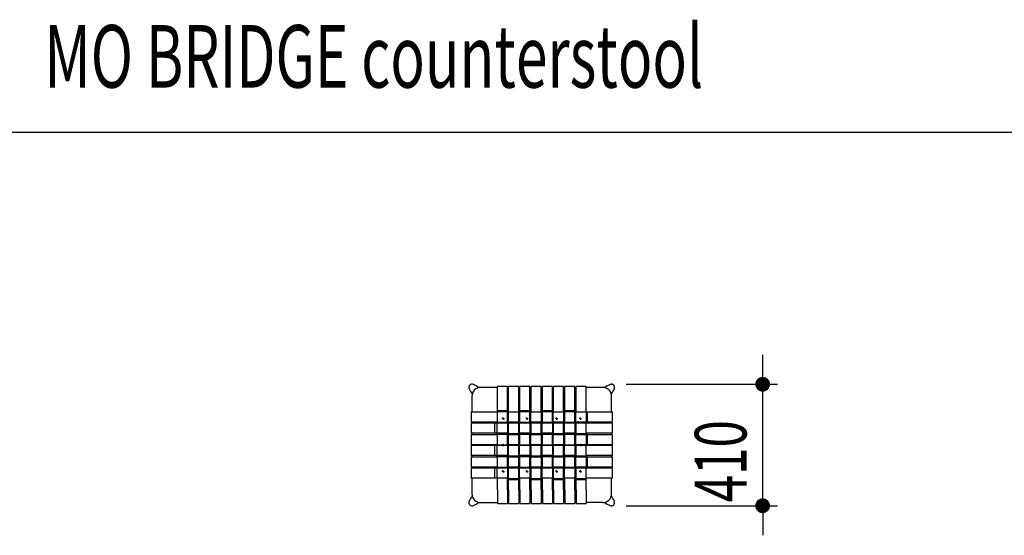
# Model space of a CAD drawing. Extents: x 5 to 427, y 5 to 274.
# Drawn here: x 294 to 360, y 146 to 181 of the extents above; entities that cross this region are included whole.
import ezdxf
from ezdxf.enums import TextEntityAlignment as Align

# ---------------------------------------------------------------- set-up
doc = ezdxf.new("R2010")
doc.units = 0
doc.header["$PDSIZE"] = -1
doc.layers.get('0').update_dxf_attribs({"linetype": 'CONTINUOUS'})
doc.styles.get("Standard").update_dxf_attribs({"font": 'txt', "bigfont": 'bigfont'})
doc.dimstyles.new('SLDDIMSTYLE0', dxfattribs={"dimtxt": 3.5, "dimasz": 1, "dimexe": 0, "dimexo": 0.0625, "dimgap": 0.875, "dimtad": 3, "dimlfac": 50, "dimrnd": 1e-09, "dimzin": 12, "dimblk1": 'DOT', "dimblk2": 'DOT', "dimsah": 1, "dimcen": 0.09, "dimazin": 3, "dimtfac": 1, "dimtmove": 0, "dimatfit": 3})

# ---------------------------------------------------------------- blocks, each defined once
blk = doc.blocks.new('_DOT')
at = {"color": 0, "linetype": 'BYBLOCK'}
blk.add_line((-0.5, 0), (-1, 0), dxfattribs=at)
at = {"color": 0, "linetype": 'BYBLOCK', "const_width": 0.5}
blk.add_lwpolyline([(-0.25, 0, 1), (0.25, 0, 1)], format="xyb", close=True, dxfattribs=at)
blk = doc.blocks.new('_D_16')
at = {"color": 7, "linetype": 'CONTINUOUS'}
for p, q in [((343.87, 155.885), (343.87, 157.885)), ((334.644, 155.885), (344.87, 155.885)), ((343.87, 147.668), (343.87, 155.885)), ((334.644, 147.668), (344.87, 147.668)), ((343.87, 147.668), (343.87, 145.668))]:
    blk.add_line(p, q, dxfattribs=at)
for p, rotation in [((343.87, 155.885), 270), ((343.87, 147.668), 90)]:
    blk.add_blockref('_DOT', p, dxfattribs=dict(at, rotation=rotation))
at = {"color": 7, "linetype": 'CONTINUOUS', "width": 0.7}
blk.add_text('410', height=3.5, rotation=90, dxfattribs=at).set_placement((343.87, 147.898), align=Align.BOTTOM_LEFT)
blk = doc.blocks.new('SW_CENTERMARKSYMBOL_0')
at = {"color": 0, "linetype": 'CONTINUOUS'}
for p, q in [((-0.05, 0), (-0.08, 0)), ((0, 0), (-0.05, 0)), ((0, 0.05), (0, 0.08)), ((0, 0), (0, 0.05)), ((0, 0), (0, -0.05)), ((0, 0), (0.05, 0)), ((0.05, 0), (0.08, 0)), ((0, -0.05), (0, -0.08))]:
    blk.add_line(p, q, dxfattribs=at)
blk = doc.blocks.new('SW_CENTERMARKSYMBOL_1')
at = {"color": 0, "linetype": 'CONTINUOUS'}
for p, q in [((-0.05, 0), (-0.08, 0)), ((0, 0), (-0.05, 0)), ((0, 0.05), (0, 0.08)), ((0, 0), (0, 0.05)), ((0, 0), (0, -0.05)), ((0, 0), (0.05, 0)), ((0.05, 0), (0.08, 0)), ((0, -0.05), (0, -0.08))]:
    blk.add_line(p, q, dxfattribs=at)
blk = doc.blocks.new('SW_CENTERMARKSYMBOL_2')
at = {"color": 0, "linetype": 'CONTINUOUS'}
for p, q in [((-0.05, 0), (-0.08, 0)), ((0, 0), (-0.05, 0)), ((0, 0.05), (0, 0.08)), ((0, 0), (0, 0.05)), ((0, 0), (0, -0.05)), ((0, 0), (0.05, 0)), ((0.05, 0), (0.08, 0)), ((0, -0.05), (0, -0.08))]:
    blk.add_line(p, q, dxfattribs=at)
blk = doc.blocks.new('SW_CENTERMARKSYMBOL_3')
at = {"color": 0, "linetype": 'CONTINUOUS'}
for p, q in [((-0.05, 0), (-0.08, 0)), ((0, 0), (-0.05, 0)), ((0, 0.05), (0, 0.08)), ((0, 0), (0, 0.05)), ((0, 0), (0, -0.05)), ((0, 0), (0.05, 0)), ((0.05, 0), (0.08, 0)), ((0, -0.05), (0, -0.08))]:
    blk.add_line(p, q, dxfattribs=at)
blk = doc.blocks.new('SW_CENTERMARKSYMBOL_4')
at = {"color": 0, "linetype": 'CONTINUOUS'}
for p, q in [((-0.05, 0), (-0.08, 0)), ((0, 0), (-0.05, 0)), ((0, 0.05), (0, 0.08)), ((0, 0), (0, 0.05)), ((0, 0), (0, -0.05)), ((0, 0), (0.05, 0)), ((0.05, 0), (0.08, 0)), ((0, -0.05), (0, -0.08))]:
    blk.add_line(p, q, dxfattribs=at)
blk = doc.blocks.new('SW_CENTERMARKSYMBOL_5')
at = {"color": 0, "linetype": 'CONTINUOUS'}
for p, q in [((-0.05, 0), (-0.08, 0)), ((0, 0), (-0.05, 0)), ((0, 0.05), (0, 0.08)), ((0, 0), (0, 0.05)), ((0, 0), (0, -0.05)), ((0, 0), (0.05, 0)), ((0.05, 0), (0.08, 0)), ((0, -0.05), (0, -0.08))]:
    blk.add_line(p, q, dxfattribs=at)
blk = doc.blocks.new('SW_CENTERMARKSYMBOL_6')
at = {"color": 0, "linetype": 'CONTINUOUS'}
for p, q in [((-0.05, 0), (-0.08, 0)), ((0, 0), (-0.05, 0)), ((0, 0.05), (0, 0.08)), ((0, 0), (0, 0.05)), ((0, 0), (0, -0.05)), ((0, 0), (0.05, 0)), ((0.05, 0), (0.08, 0)), ((0, -0.05), (0, -0.08))]:
    blk.add_line(p, q, dxfattribs=at)
blk = doc.blocks.new('SW_CENTERMARKSYMBOL_7')
at = {"color": 0, "linetype": 'CONTINUOUS'}
for p, q in [((-0.05, 0), (-0.08, 0)), ((0, 0), (-0.05, 0)), ((0, 0.05), (0, 0.08)), ((0, 0), (0, 0.05)), ((0, 0), (0, -0.05)), ((0, 0), (0.05, 0)), ((0.05, 0), (0.08, 0)), ((0, -0.05), (0, -0.08))]:
    blk.add_line(p, q, dxfattribs=at)
blk = doc.blocks.new('SW_CENTERMARKSYMBOL_8')
at = {"color": 0, "linetype": 'CONTINUOUS'}
for p, q in [((-0.05, 0), (-0.08, 0)), ((0, 0), (-0.05, 0)), ((0, 0.05), (0, 0.08)), ((0, 0), (0, 0.05)), ((0, 0), (0, -0.05)), ((0, 0), (0.05, 0)), ((0.05, 0), (0.08, 0)), ((0, -0.05), (0, -0.08))]:
    blk.add_line(p, q, dxfattribs=at)
blk = doc.blocks.new('SW_CENTERMARKSYMBOL_9')
at = {"color": 0, "linetype": 'CONTINUOUS'}
for p, q in [((-0.05, 0), (-0.08, 0)), ((0, 0), (-0.05, 0)), ((0, 0.05), (0, 0.08)), ((0, 0), (0, 0.05)), ((0, 0), (0, -0.05)), ((0, 0), (0.05, 0)), ((0.05, 0), (0.08, 0)), ((0, -0.05), (0, -0.08))]:
    blk.add_line(p, q, dxfattribs=at)

msp = doc.modelspace()

# ---------------------------------------------------------------- linework, layer by layer
at = {"color": 7, "linetype": 'CONTINUOUS'}
for p, q in [((10, 172.93333), (421.8, 172.93333)), ((325.93074, 155.67672), (324.81074, 155.67672)), ((326.61074, 155.73672), (325.93074, 155.73672)), ((325.93074, 154.81672), (325.93074, 155.73672)), ((326.61074, 154.81672), (326.61074, 155.73672)), ((326.69074, 155.67672), (326.61074, 155.67672)), ((327.37074, 155.73672), (326.69074, 155.73672)), ((326.69074, 154.81672), (326.69074, 155.73672)), ((327.37074, 154.81672), (327.37074, 155.73672)), ((327.45074, 155.67672), (327.37074, 155.67672)), ((328.13074, 155.73672), (327.45074, 155.73672)), ((327.45074, 154.81672), (327.45074, 155.73672)), ((328.13074, 154.81672), (328.13074, 155.73672)), ((328.21074, 155.67672), (328.13074, 155.67672)), ((328.89074, 155.73672), (328.21074, 155.73672)), ((328.21074, 154.81672), (328.21074, 155.73672)), ((328.89074, 154.81672), (328.89074, 155.73672)), ((328.93074, 155.67672), (328.89074, 155.67672)), ((328.97074, 155.67672), (328.93074, 155.67672)), ((329.65074, 155.73672), (328.97074, 155.73672)), ((328.97074, 154.81672), (328.97074, 155.73672)), ((329.65074, 154.81672), (329.65074, 155.73672)), ((329.73074, 155.67672), (329.65074, 155.67672)), ((330.41074, 155.73672), (329.73074, 155.73672)), ((329.73074, 154.81672), (329.73074, 155.73672)), ((330.41074, 154.81672), (330.41074, 155.73672)), ((330.49074, 155.67672), (330.41074, 155.67672)), ((331.17074, 155.73672), (330.49074, 155.73672)), ((330.49074, 154.81672), (330.49074, 155.73672)), ((331.17074, 154.81672), (331.17074, 155.73672)), ((331.25074, 155.67672), (331.17074, 155.67672)), ((331.93074, 155.73672), (331.25074, 155.73672)), ((331.25074, 154.81672), (331.25074, 155.73672)), ((331.93074, 154.81672), (331.93074, 155.73672)), ((333.05074, 155.67672), (331.93074, 155.67672)), ((324.21074, 155.07672), (324.21074, 154.01672)), ((325.93074, 154.11672), (325.93074, 154.81672)), ((326.61074, 154.11672), (326.61074, 154.81672)), ((326.69074, 154.01672), (326.69074, 154.81672)), ((327.37074, 154.01672), (327.37074, 154.81672)), ((327.45074, 154.11672), (327.45074, 154.81672)), ((328.13074, 154.11672), (328.13074, 154.81672)), ((328.21074, 154.01672), (328.21074, 154.81672)), ((328.89074, 154.01672), (328.89074, 154.81672)), ((328.97074, 154.11672), (328.97074, 154.81672)), ((329.65074, 154.11672), (329.65074, 154.81672)), ((329.73074, 154.01672), (329.73074, 154.81672)), ((330.41074, 154.01672), (330.41074, 154.81672)), ((330.49074, 154.11672), (330.49074, 154.81672)), ((331.17074, 154.11672), (331.17074, 154.81672)), ((331.25074, 154.01672), (331.25074, 154.81672)), ((331.93074, 154.01672), (331.93074, 154.81672)), ((333.65074, 154.01672), (333.65074, 155.07672)), ((324.15074, 154.01672), (324.15074, 153.33672)), ((324.15074, 154.01672), (325.07074, 154.01672)), ((325.07074, 154.01672), (325.93074, 154.01672)), ((325.93074, 154.11672), (326.61074, 154.11672)), ((325.93074, 154.03672), (325.93074, 154.11672)), ((325.93074, 154.03672), (326.61074, 154.03672)), ((325.93074, 153.31672), (325.93074, 154.03672)), ((326.61074, 154.03672), (326.61074, 154.11672)), ((326.61074, 153.31672), (326.61074, 154.03672)), ((326.61074, 154.01672), (326.67074, 154.01672)), ((326.67074, 153.33672), (326.67074, 154.01672)), ((326.67074, 154.01672), (327.39074, 154.01672)), ((327.39074, 153.33672), (327.39074, 154.01672)), ((327.39074, 154.01672), (327.45074, 154.01672)), ((327.45074, 154.11672), (328.13074, 154.11672)), ((327.45074, 154.03672), (327.45074, 154.11672)), ((327.45074, 154.03672), (328.13074, 154.03672)), ((327.45074, 153.31672), (327.45074, 154.03672)), ((328.13074, 154.03672), (328.13074, 154.11672)), ((328.13074, 153.31672), (328.13074, 154.03672)), ((328.13074, 154.01672), (328.19074, 154.01672)), ((328.19074, 153.33672), (328.19074, 154.01672)), ((328.19074, 154.01672), (328.91074, 154.01672)), ((328.91074, 153.33672), (328.91074, 154.01672)), ((328.91074, 154.01672), (328.97074, 154.01672)), ((328.97074, 154.11672), (329.65074, 154.11672)), ((328.97074, 154.03672), (328.97074, 154.11672)), ((328.97074, 154.03672), (329.65074, 154.03672)), ((328.97074, 153.31672), (328.97074, 154.03672)), ((329.65074, 154.03672), (329.65074, 154.11672)), ((329.65074, 153.31672), (329.65074, 154.03672)), ((329.65074, 154.01672), (329.71074, 154.01672)), ((329.71074, 153.33672), (329.71074, 154.01672)), ((329.71074, 154.01672), (330.43074, 154.01672)), ((330.43074, 153.33672), (330.43074, 154.01672)), ((330.43074, 154.01672), (330.49074, 154.01672)), ((330.49074, 154.11672), (331.17074, 154.11672)), ((330.49074, 154.03672), (330.49074, 154.11672)), ((330.49074, 154.03672), (331.17074, 154.03672)), ((330.49074, 153.31672), (330.49074, 154.03672)), ((331.17074, 154.03672), (331.17074, 154.11672)), ((331.17074, 153.31672), (331.17074, 154.03672)), ((331.17074, 154.01672), (331.23074, 154.01672)), ((331.23074, 153.33672), (331.23074, 154.01672)), ((331.23074, 154.01672), (331.95074, 154.01672)), ((331.95074, 153.33672), (331.95074, 154.01672)), ((331.95074, 154.01672), (332.03074, 154.01672)), ((332.03074, 153.33672), (332.03074, 154.01672)), ((332.03074, 154.01672), (332.79074, 154.01672)), ((332.79074, 154.01672), (333.71074, 154.01672)), ((333.71074, 153.33672), (333.71074, 154.01672)), ((324.15074, 153.33672), (325.07074, 153.33672)), ((324.15074, 153.25672), (324.15074, 152.57672)), ((325.07074, 153.25672), (324.15074, 153.25672)), ((324.21074, 153.33672), (324.21074, 153.25672)), ((325.07074, 153.33672), (325.93074, 153.33672)), ((325.75986, 153.25672), (325.07074, 153.25672)), ((325.75986, 152.57672), (325.75986, 153.25672)), ((325.91986, 153.25672), (325.75986, 153.25672)), ((325.87074, 153.25672), (325.87074, 153.33672)), ((325.91986, 152.57672), (325.91986, 153.25672)), ((326.63074, 153.25672), (325.91986, 153.25672)), ((325.93074, 153.31672), (326.61074, 153.31672)), ((325.93074, 153.25672), (325.93074, 153.31672)), ((326.61074, 153.33672), (326.67074, 153.33672)), ((326.61074, 153.25672), (326.61074, 153.31672)), ((326.63074, 152.57672), (326.63074, 153.25672)), ((326.69074, 153.25672), (326.63074, 153.25672)), ((326.67074, 153.33672), (327.39074, 153.33672)), ((326.69074, 153.27672), (326.69074, 153.33672)), ((326.69074, 153.27672), (327.37074, 153.27672)), ((326.69074, 152.55672), (326.69074, 153.27672)), ((327.37074, 153.27672), (327.37074, 153.33672)), ((327.37074, 152.55672), (327.37074, 153.27672)), ((327.43074, 153.25672), (327.37074, 153.25672)), ((327.39074, 153.33672), (327.45074, 153.33672)), ((327.43074, 152.57672), (327.43074, 153.25672)), ((328.15074, 153.25672), (327.43074, 153.25672)), ((327.45074, 153.31672), (328.13074, 153.31672)), ((327.45074, 153.25672), (327.45074, 153.31672)), ((328.13074, 153.33672), (328.19074, 153.33672)), ((328.13074, 153.25672), (328.13074, 153.31672)), ((328.15074, 152.57672), (328.15074, 153.25672)), ((328.21074, 153.25672), (328.15074, 153.25672)), ((328.19074, 153.33672), (328.91074, 153.33672)), ((328.21074, 153.27672), (328.21074, 153.33672)), ((328.21074, 153.27672), (328.89074, 153.27672)), ((328.21074, 152.55672), (328.21074, 153.27672)), ((328.89074, 153.27672), (328.89074, 153.33672)), ((328.89074, 152.55672), (328.89074, 153.27672)), ((328.95074, 153.25672), (328.89074, 153.25672)), ((328.91074, 153.33672), (328.97074, 153.33672)), ((328.95074, 152.57672), (328.95074, 153.25672)), ((329.67074, 153.25672), (328.95074, 153.25672)), ((328.97074, 153.31672), (329.65074, 153.31672)), ((328.97074, 153.25672), (328.97074, 153.31672)), ((329.65074, 153.33672), (329.71074, 153.33672)), ((329.65074, 153.25672), (329.65074, 153.31672)), ((329.67074, 152.57672), (329.67074, 153.25672)), ((329.73074, 153.25672), (329.67074, 153.25672)), ((329.71074, 153.33672), (330.43074, 153.33672)), ((329.73074, 153.27672), (329.73074, 153.33672)), ((329.73074, 153.27672), (330.41074, 153.27672)), ((329.73074, 152.55672), (329.73074, 153.27672)), ((330.41074, 153.27672), (330.41074, 153.33672)), ((330.41074, 152.55672), (330.41074, 153.27672)), ((330.47074, 153.25672), (330.41074, 153.25672)), ((330.43074, 153.33672), (330.49074, 153.33672)), ((330.47074, 152.57672), (330.47074, 153.25672)), ((331.19074, 153.25672), (330.47074, 153.25672)), ((330.49074, 153.31672), (331.17074, 153.31672)), ((330.49074, 153.25672), (330.49074, 153.31672)), ((331.17074, 153.33672), (331.23074, 153.33672)), ((331.17074, 153.25672), (331.17074, 153.31672)), ((331.19074, 152.57672), (331.19074, 153.25672)), ((331.25074, 153.25672), (331.19074, 153.25672)), ((331.23074, 153.33672), (331.95074, 153.33672)), ((331.25074, 153.27672), (331.25074, 153.33672)), ((331.25074, 153.27672), (331.93074, 153.27672)), ((331.25074, 152.55672), (331.25074, 153.27672)), ((331.93074, 153.27672), (331.93074, 153.33672)), ((331.93074, 152.55672), (331.93074, 153.27672)), ((332.79074, 153.25672), (331.93074, 153.25672)), ((331.95074, 153.33672), (332.03074, 153.33672)), ((331.99074, 153.25672), (331.99074, 153.33672)), ((332.03074, 153.33672), (332.79074, 153.33672)), ((332.79074, 153.33672), (333.71074, 153.33672)), ((333.71074, 153.25672), (332.79074, 153.25672)), ((333.65074, 153.25672), (333.65074, 153.33672)), ((333.71074, 152.57672), (333.71074, 153.25672)), ((325.07074, 152.57672), (324.15074, 152.57672)), ((324.15074, 152.49672), (324.15074, 151.81672)), ((324.15074, 152.49672), (325.07074, 152.49672)), ((324.21074, 152.57672), (324.21074, 152.49672)), ((325.75986, 152.57672), (325.07074, 152.57672)), ((325.07074, 152.49672), (325.93074, 152.49672)), ((325.91986, 152.57672), (325.75986, 152.57672)), ((325.87074, 152.49672), (325.87074, 152.57672)), ((326.63074, 152.57672), (325.91986, 152.57672)), ((325.93074, 152.51672), (325.93074, 152.57672)), ((325.93074, 152.51672), (326.61074, 152.51672)), ((325.93074, 151.79672), (325.93074, 152.51672)), ((326.61074, 152.51672), (326.61074, 152.57672)), ((326.61074, 151.79672), (326.61074, 152.51672)), ((326.61074, 152.49672), (326.67074, 152.49672)), ((326.69074, 152.57672), (326.63074, 152.57672)), ((326.67074, 151.81672), (326.67074, 152.49672)), ((326.67074, 152.49672), (327.39074, 152.49672)), ((326.69074, 152.55672), (327.37074, 152.55672)), ((326.69074, 152.49672), (326.69074, 152.55672)), ((327.43074, 152.57672), (327.37074, 152.57672)), ((327.37074, 152.49672), (327.37074, 152.55672)), ((327.39074, 151.81672), (327.39074, 152.49672)), ((327.39074, 152.49672), (327.45074, 152.49672)), ((328.15074, 152.57672), (327.43074, 152.57672)), ((327.45074, 152.51672), (327.45074, 152.57672)), ((327.45074, 152.51672), (328.13074, 152.51672)), ((327.45074, 151.79672), (327.45074, 152.51672)), ((328.13074, 152.51672), (328.13074, 152.57672)), ((328.13074, 151.79672), (328.13074, 152.51672)), ((328.13074, 152.49672), (328.19074, 152.49672)), ((328.21074, 152.57672), (328.15074, 152.57672)), ((328.19074, 151.81672), (328.19074, 152.49672)), ((328.19074, 152.49672), (328.91074, 152.49672)), ((328.21074, 152.55672), (328.89074, 152.55672)), ((328.21074, 152.49672), (328.21074, 152.55672)), ((328.95074, 152.57672), (328.89074, 152.57672)), ((328.89074, 152.49672), (328.89074, 152.55672)), ((328.91074, 151.81672), (328.91074, 152.49672)), ((328.91074, 152.49672), (328.97074, 152.49672)), ((329.67074, 152.57672), (328.95074, 152.57672)), ((328.97074, 152.51672), (328.97074, 152.57672)), ((328.97074, 152.51672), (329.65074, 152.51672)), ((328.97074, 151.79672), (328.97074, 152.51672)), ((329.65074, 152.51672), (329.65074, 152.57672)), ((329.65074, 151.79672), (329.65074, 152.51672)), ((329.65074, 152.49672), (329.71074, 152.49672)), ((329.73074, 152.57672), (329.67074, 152.57672)), ((329.71074, 151.81672), (329.71074, 152.49672)), ((329.71074, 152.49672), (330.43074, 152.49672)), ((329.73074, 152.55672), (330.41074, 152.55672)), ((329.73074, 152.49672), (329.73074, 152.55672)), ((330.47074, 152.57672), (330.41074, 152.57672)), ((330.41074, 152.49672), (330.41074, 152.55672)), ((330.43074, 151.81672), (330.43074, 152.49672)), ((330.43074, 152.49672), (330.49074, 152.49672)), ((331.19074, 152.57672), (330.47074, 152.57672)), ((330.49074, 152.51672), (330.49074, 152.57672)), ((330.49074, 152.51672), (331.17074, 152.51672)), ((330.49074, 151.79672), (330.49074, 152.51672)), ((331.17074, 152.51672), (331.17074, 152.57672)), ((331.17074, 151.79672), (331.17074, 152.51672)), ((331.17074, 152.49672), (331.23074, 152.49672)), ((331.25074, 152.57672), (331.19074, 152.57672)), ((331.23074, 151.81672), (331.23074, 152.49672)), ((331.23074, 152.49672), (331.95074, 152.49672)), ((331.25074, 152.55672), (331.93074, 152.55672)), ((331.25074, 152.49672), (331.25074, 152.55672)), ((332.79074, 152.57672), (331.93074, 152.57672)), ((331.93074, 152.49672), (331.93074, 152.55672)), ((331.95074, 151.81672), (331.95074, 152.49672)), ((331.95074, 152.49672), (332.03074, 152.49672)), ((331.99074, 152.49672), (331.99074, 152.57672)), ((332.03074, 151.81672), (332.03074, 152.49672)), ((332.03074, 152.49672), (332.79074, 152.49672)), ((333.71074, 152.57672), (332.79074, 152.57672)), ((332.79074, 152.49672), (333.71074, 152.49672)), ((333.65074, 152.49672), (333.65074, 152.57672)), ((333.71074, 151.81672), (333.71074, 152.49672)), ((324.15074, 151.81672), (325.07074, 151.81672)), ((324.15074, 151.73672), (324.15074, 151.05672)), ((325.07074, 151.73672), (324.15074, 151.73672)), ((324.21074, 151.81672), (324.21074, 151.73672)), ((325.07074, 151.81672), (325.93074, 151.81672)), ((325.75986, 151.73672), (325.07074, 151.73672)), ((325.75986, 151.05672), (325.75986, 151.73672)), ((325.91986, 151.73672), (325.75986, 151.73672)), ((325.87074, 151.73672), (325.87074, 151.81672)), ((325.91986, 151.05672), (325.91986, 151.73672)), ((326.63074, 151.73672), (325.91986, 151.73672)), ((325.93074, 151.79672), (326.61074, 151.79672)), ((325.93074, 151.73672), (325.93074, 151.79672)), ((326.61074, 151.81672), (326.67074, 151.81672)), ((326.61074, 151.73672), (326.61074, 151.79672)), ((326.63074, 151.05672), (326.63074, 151.73672)), ((326.69074, 151.73672), (326.63074, 151.73672)), ((326.67074, 151.81672), (327.39074, 151.81672)), ((326.69074, 151.75672), (326.69074, 151.81672)), ((326.69074, 151.75672), (327.37074, 151.75672)), ((326.69074, 151.03672), (326.69074, 151.75672)), ((327.37074, 151.75672), (327.37074, 151.81672)), ((327.37074, 151.03672), (327.37074, 151.75672)), ((327.43074, 151.73672), (327.37074, 151.73672)), ((327.39074, 151.81672), (327.45074, 151.81672)), ((327.43074, 151.05672), (327.43074, 151.73672)), ((328.15074, 151.73672), (327.43074, 151.73672)), ((327.45074, 151.79672), (328.13074, 151.79672)), ((327.45074, 151.73672), (327.45074, 151.79672)), ((328.13074, 151.81672), (328.19074, 151.81672)), ((328.13074, 151.73672), (328.13074, 151.79672)), ((328.15074, 151.05672), (328.15074, 151.73672)), ((328.21074, 151.73672), (328.15074, 151.73672)), ((328.19074, 151.81672), (328.91074, 151.81672)), ((328.21074, 151.75672), (328.21074, 151.81672)), ((328.21074, 151.75672), (328.89074, 151.75672)), ((328.21074, 151.03672), (328.21074, 151.75672)), ((328.89074, 151.75672), (328.89074, 151.81672)), ((328.89074, 151.03672), (328.89074, 151.75672)), ((328.95074, 151.73672), (328.89074, 151.73672)), ((328.91074, 151.81672), (328.97074, 151.81672)), ((328.95074, 151.05672), (328.95074, 151.73672)), ((329.67074, 151.73672), (328.95074, 151.73672)), ((328.97074, 151.79672), (329.65074, 151.79672)), ((328.97074, 151.73672), (328.97074, 151.79672)), ((329.65074, 151.81672), (329.71074, 151.81672)), ((329.65074, 151.73672), (329.65074, 151.79672)), ((329.67074, 151.05672), (329.67074, 151.73672)), ((329.73074, 151.73672), (329.67074, 151.73672)), ((329.71074, 151.81672), (330.43074, 151.81672)), ((329.73074, 151.75672), (329.73074, 151.81672)), ((329.73074, 151.75672), (330.41074, 151.75672)), ((329.73074, 151.03672), (329.73074, 151.75672)), ((330.41074, 151.75672), (330.41074, 151.81672)), ((330.41074, 151.03672), (330.41074, 151.75672)), ((330.47074, 151.73672), (330.41074, 151.73672)), ((330.43074, 151.81672), (330.49074, 151.81672)), ((330.47074, 151.05672), (330.47074, 151.73672)), ((331.19074, 151.73672), (330.47074, 151.73672)), ((330.49074, 151.79672), (331.17074, 151.79672)), ((330.49074, 151.73672), (330.49074, 151.79672)), ((331.17074, 151.81672), (331.23074, 151.81672)), ((331.17074, 151.73672), (331.17074, 151.79672)), ((331.19074, 151.05672), (331.19074, 151.73672)), ((331.25074, 151.73672), (331.19074, 151.73672)), ((331.23074, 151.81672), (331.95074, 151.81672)), ((331.25074, 151.75672), (331.25074, 151.81672)), ((331.25074, 151.75672), (331.93074, 151.75672)), ((331.25074, 151.03672), (331.25074, 151.75672)), ((331.93074, 151.75672), (331.93074, 151.81672)), ((331.93074, 151.03672), (331.93074, 151.75672)), ((332.79074, 151.73672), (331.93074, 151.73672)), ((331.95074, 151.81672), (332.03074, 151.81672)), ((331.99074, 151.73672), (331.99074, 151.81672)), ((332.03074, 151.81672), (332.79074, 151.81672)), ((332.79074, 151.81672), (333.71074, 151.81672)), ((333.71074, 151.73672), (332.79074, 151.73672)), ((333.65074, 151.73672), (333.65074, 151.81672)), ((333.71074, 151.05672), (333.71074, 151.73672)), ((325.07074, 151.05672), (324.15074, 151.05672)), ((324.15074, 150.97672), (324.15074, 150.29672)), ((324.15074, 150.97672), (325.07074, 150.97672)), ((324.21074, 151.05672), (324.21074, 150.97672)), ((325.75986, 151.05672), (325.07074, 151.05672)), ((325.07074, 150.97672), (325.93074, 150.97672)), ((325.91986, 151.05672), (325.75986, 151.05672)), ((325.87074, 150.97672), (325.87074, 151.05672)), ((326.63074, 151.05672), (325.91986, 151.05672)), ((325.93074, 150.99672), (325.93074, 151.05672)), ((325.93074, 150.99672), (326.61074, 150.99672)), ((325.93074, 150.27672), (325.93074, 150.99672)), ((326.61074, 150.99672), (326.61074, 151.05672)), ((326.61074, 150.27672), (326.61074, 150.99672)), ((326.61074, 150.97672), (326.67074, 150.97672)), ((326.69074, 151.05672), (326.63074, 151.05672)), ((326.67074, 150.29672), (326.67074, 150.97672)), ((326.67074, 150.97672), (327.39074, 150.97672)), ((326.69074, 151.03672), (327.37074, 151.03672)), ((326.69074, 150.97672), (326.69074, 151.03672)), ((327.43074, 151.05672), (327.37074, 151.05672)), ((327.37074, 150.97672), (327.37074, 151.03672)), ((327.39074, 150.29672), (327.39074, 150.97672)), ((327.39074, 150.97672), (327.45074, 150.97672)), ((328.15074, 151.05672), (327.43074, 151.05672)), ((327.45074, 150.99672), (327.45074, 151.05672)), ((327.45074, 150.99672), (328.13074, 150.99672)), ((327.45074, 150.27672), (327.45074, 150.99672)), ((328.13074, 150.99672), (328.13074, 151.05672)), ((328.13074, 150.27672), (328.13074, 150.99672)), ((328.13074, 150.97672), (328.19074, 150.97672)), ((328.21074, 151.05672), (328.15074, 151.05672)), ((328.19074, 150.29672), (328.19074, 150.97672)), ((328.19074, 150.97672), (328.91074, 150.97672)), ((328.21074, 151.03672), (328.89074, 151.03672)), ((328.21074, 150.97672), (328.21074, 151.03672)), ((328.95074, 151.05672), (328.89074, 151.05672)), ((328.89074, 150.97672), (328.89074, 151.03672)), ((328.91074, 150.29672), (328.91074, 150.97672)), ((328.91074, 150.97672), (328.97074, 150.97672)), ((329.67074, 151.05672), (328.95074, 151.05672)), ((328.97074, 150.99672), (328.97074, 151.05672)), ((328.97074, 150.99672), (329.65074, 150.99672)), ((328.97074, 150.27672), (328.97074, 150.99672)), ((329.65074, 150.99672), (329.65074, 151.05672)), ((329.65074, 150.27672), (329.65074, 150.99672)), ((329.65074, 150.97672), (329.71074, 150.97672)), ((329.73074, 151.05672), (329.67074, 151.05672)), ((329.71074, 150.29672), (329.71074, 150.97672)), ((329.71074, 150.97672), (330.43074, 150.97672)), ((329.73074, 151.03672), (330.41074, 151.03672)), ((329.73074, 150.97672), (329.73074, 151.03672)), ((330.47074, 151.05672), (330.41074, 151.05672)), ((330.41074, 150.97672), (330.41074, 151.03672)), ((330.43074, 150.29672), (330.43074, 150.97672)), ((330.43074, 150.97672), (330.49074, 150.97672)), ((331.19074, 151.05672), (330.47074, 151.05672)), ((330.49074, 150.99672), (330.49074, 151.05672)), ((330.49074, 150.99672), (331.17074, 150.99672)), ((330.49074, 150.27672), (330.49074, 150.99672)), ((331.17074, 150.99672), (331.17074, 151.05672)), ((331.17074, 150.27672), (331.17074, 150.99672)), ((331.17074, 150.97672), (331.23074, 150.97672)), ((331.25074, 151.05672), (331.19074, 151.05672)), ((331.23074, 150.29672), (331.23074, 150.97672)), ((331.23074, 150.97672), (331.95074, 150.97672)), ((331.25074, 151.03672), (331.93074, 151.03672)), ((331.25074, 150.97672), (331.25074, 151.03672)), ((332.79074, 151.05672), (331.93074, 151.05672)), ((331.93074, 150.97672), (331.93074, 151.03672)), ((331.95074, 150.29672), (331.95074, 150.97672)), ((331.95074, 150.97672), (332.03074, 150.97672)), ((331.99074, 150.97672), (331.99074, 151.05672)), ((332.03074, 150.29672), (332.03074, 150.97672)), ((332.03074, 150.97672), (332.79074, 150.97672)), ((333.71074, 151.05672), (332.79074, 151.05672)), ((332.79074, 150.97672), (333.71074, 150.97672)), ((333.65074, 150.97672), (333.65074, 151.05672)), ((333.71074, 150.29672), (333.71074, 150.97672)), ((324.15074, 150.29672), (325.07074, 150.29672)), ((324.15074, 150.21672), (324.15074, 149.53672)), ((325.07074, 150.21672), (324.15074, 150.21672)), ((324.21074, 150.29672), (324.21074, 150.21672)), ((325.07074, 150.29672), (325.93074, 150.29672)), ((325.75986, 150.21672), (325.07074, 150.21672)), ((325.75986, 149.53672), (325.75986, 150.21672)), ((325.91986, 150.21672), (325.75986, 150.21672)), ((325.87074, 150.21672), (325.87074, 150.29672)), ((325.91986, 149.53672), (325.91986, 150.21672)), ((326.63074, 150.21672), (325.91986, 150.21672)), ((325.93074, 150.27672), (326.61074, 150.27672)), ((325.93074, 150.21672), (325.93074, 150.27672)), ((326.61074, 150.29672), (326.67074, 150.29672)), ((326.61074, 150.21672), (326.61074, 150.27672)), ((326.63074, 149.53672), (326.63074, 150.21672)), ((326.69074, 150.21672), (326.63074, 150.21672)), ((326.67074, 150.29672), (327.39074, 150.29672)), ((326.69074, 150.23672), (326.69074, 150.29672)), ((326.69074, 150.23672), (327.37074, 150.23672)), ((326.69074, 149.51672), (326.69074, 150.23672)), ((327.37074, 150.23672), (327.37074, 150.29672)), ((327.37074, 149.51672), (327.37074, 150.23672)), ((327.43074, 150.21672), (327.37074, 150.21672)), ((327.39074, 150.29672), (327.45074, 150.29672)), ((327.43074, 149.53672), (327.43074, 150.21672)), ((328.15074, 150.21672), (327.43074, 150.21672)), ((327.45074, 150.27672), (328.13074, 150.27672)), ((327.45074, 150.21672), (327.45074, 150.27672)), ((328.13074, 150.29672), (328.19074, 150.29672)), ((328.13074, 150.21672), (328.13074, 150.27672)), ((328.15074, 149.53672), (328.15074, 150.21672)), ((328.21074, 150.21672), (328.15074, 150.21672)), ((328.19074, 150.29672), (328.91074, 150.29672)), ((328.21074, 150.23672), (328.21074, 150.29672)), ((328.21074, 150.23672), (328.89074, 150.23672)), ((328.21074, 149.51672), (328.21074, 150.23672)), ((328.89074, 150.23672), (328.89074, 150.29672)), ((328.89074, 149.51672), (328.89074, 150.23672)), ((328.95074, 150.21672), (328.89074, 150.21672)), ((328.91074, 150.29672), (328.97074, 150.29672)), ((328.95074, 149.53672), (328.95074, 150.21672)), ((329.67074, 150.21672), (328.95074, 150.21672)), ((328.97074, 150.27672), (329.65074, 150.27672)), ((328.97074, 150.21672), (328.97074, 150.27672)), ((329.65074, 150.29672), (329.71074, 150.29672)), ((329.65074, 150.21672), (329.65074, 150.27672)), ((329.67074, 149.53672), (329.67074, 150.21672)), ((329.73074, 150.21672), (329.67074, 150.21672)), ((329.71074, 150.29672), (330.43074, 150.29672)), ((329.73074, 150.23672), (329.73074, 150.29672)), ((329.73074, 150.23672), (330.41074, 150.23672)), ((329.73074, 149.51672), (329.73074, 150.23672)), ((330.41074, 150.23672), (330.41074, 150.29672)), ((330.41074, 149.51672), (330.41074, 150.23672)), ((330.47074, 150.21672), (330.41074, 150.21672)), ((330.43074, 150.29672), (330.49074, 150.29672)), ((330.47074, 149.53672), (330.47074, 150.21672)), ((331.19074, 150.21672), (330.47074, 150.21672)), ((330.49074, 150.27672), (331.17074, 150.27672)), ((330.49074, 150.21672), (330.49074, 150.27672)), ((331.17074, 150.29672), (331.23074, 150.29672)), ((331.17074, 150.21672), (331.17074, 150.27672)), ((331.19074, 149.53672), (331.19074, 150.21672)), ((331.25074, 150.21672), (331.19074, 150.21672)), ((331.23074, 150.29672), (331.95074, 150.29672)), ((331.25074, 150.23672), (331.25074, 150.29672)), ((331.25074, 150.23672), (331.93074, 150.23672)), ((331.25074, 149.51672), (331.25074, 150.23672)), ((331.93074, 150.23672), (331.93074, 150.29672)), ((331.93074, 149.51672), (331.93074, 150.23672)), ((332.79074, 150.21672), (331.93074, 150.21672)), ((331.95074, 150.29672), (332.03074, 150.29672)), ((331.99074, 150.21672), (331.99074, 150.29672)), ((332.03074, 150.29672), (332.79074, 150.29672)), ((332.79074, 150.29672), (333.71074, 150.29672)), ((333.71074, 150.21672), (332.79074, 150.21672)), ((333.65074, 150.21672), (333.65074, 150.29672)), ((333.71074, 149.53672), (333.71074, 150.21672)), ((325.07074, 149.53672), (324.15074, 149.53672)), ((324.21074, 149.53672), (324.21074, 148.47672)), ((325.75986, 149.53672), (325.07074, 149.53672)), ((325.91986, 149.53672), (325.75986, 149.53672)), ((326.63074, 149.53672), (325.91986, 149.53672)), ((325.93074, 148.73672), (325.93074, 149.53672)), ((326.61074, 148.73672), (326.61074, 149.53672)), ((326.69074, 149.53672), (326.63074, 149.53672)), ((326.69074, 149.51672), (327.37074, 149.51672)), ((326.69074, 149.43672), (326.69074, 149.51672)), ((326.69074, 149.43672), (327.37074, 149.43672)), ((326.69074, 148.73672), (326.69074, 149.43672)), ((327.43074, 149.53672), (327.37074, 149.53672)), ((327.37074, 149.43672), (327.37074, 149.51672)), ((327.37074, 148.73672), (327.37074, 149.43672)), ((328.15074, 149.53672), (327.43074, 149.53672)), ((327.45074, 148.73672), (327.45074, 149.53672)), ((328.13074, 148.73672), (328.13074, 149.53672)), ((328.21074, 149.53672), (328.15074, 149.53672)), ((328.21074, 149.51672), (328.89074, 149.51672)), ((328.21074, 149.43672), (328.21074, 149.51672)), ((328.21074, 149.43672), (328.89074, 149.43672)), ((328.21074, 148.73672), (328.21074, 149.43672)), ((328.95074, 149.53672), (328.89074, 149.53672)), ((328.89074, 149.43672), (328.89074, 149.51672)), ((328.89074, 148.73672), (328.89074, 149.43672)), ((329.67074, 149.53672), (328.95074, 149.53672)), ((328.97074, 148.73672), (328.97074, 149.53672)), ((329.65074, 148.73672), (329.65074, 149.53672)), ((329.73074, 149.53672), (329.67074, 149.53672)), ((329.73074, 149.51672), (330.41074, 149.51672)), ((329.73074, 149.43672), (329.73074, 149.51672)), ((329.73074, 149.43672), (330.41074, 149.43672)), ((329.73074, 148.73672), (329.73074, 149.43672)), ((330.47074, 149.53672), (330.41074, 149.53672)), ((330.41074, 149.43672), (330.41074, 149.51672)), ((330.41074, 148.73672), (330.41074, 149.43672)), ((331.19074, 149.53672), (330.47074, 149.53672)), ((330.49074, 148.73672), (330.49074, 149.53672)), ((331.17074, 148.73672), (331.17074, 149.53672)), ((331.25074, 149.53672), (331.19074, 149.53672)), ((331.25074, 149.51672), (331.93074, 149.51672)), ((331.25074, 149.43672), (331.25074, 149.51672)), ((331.25074, 149.43672), (331.93074, 149.43672)), ((331.25074, 148.73672), (331.25074, 149.43672)), ((332.79074, 149.53672), (331.93074, 149.53672)), ((331.93074, 149.43672), (331.93074, 149.51672)), ((331.93074, 148.73672), (331.93074, 149.43672)), ((333.71074, 149.53672), (332.79074, 149.53672)), ((333.65074, 148.47672), (333.65074, 149.53672)), ((325.93074, 148.73672), (325.93074, 147.81677)), ((326.61074, 148.73672), (326.61074, 147.81677)), ((326.69074, 148.73672), (326.69074, 147.81677)), ((327.37074, 148.73672), (327.37074, 147.81677)), ((327.45074, 148.73672), (327.45074, 147.81677)), ((328.13074, 148.73672), (328.13074, 147.81677)), ((328.21074, 148.73672), (328.21074, 147.81677)), ((328.89074, 148.73672), (328.89074, 147.81677)), ((328.97074, 148.73672), (328.97074, 147.81677)), ((329.65074, 148.73672), (329.65074, 147.81677)), ((329.73074, 148.73672), (329.73074, 147.81677)), ((330.41074, 148.73672), (330.41074, 147.81677)), ((330.49074, 148.73672), (330.49074, 147.81677)), ((331.17074, 148.73672), (331.17074, 147.81677)), ((331.25074, 148.73672), (331.25074, 147.81677)), ((331.93074, 148.73672), (331.93074, 147.81677)), ((324.81074, 147.87672), (325.93074, 147.87672)), ((326.61074, 147.87672), (326.69074, 147.87672)), ((327.37074, 147.87672), (327.45074, 147.87672)), ((328.13074, 147.87672), (328.21074, 147.87672)), ((328.89074, 147.87672), (328.93074, 147.87672)), ((328.97074, 147.87672), (328.93074, 147.87672)), ((329.73074, 147.87672), (329.65074, 147.87672)), ((330.49074, 147.87672), (330.41074, 147.87672)), ((331.25074, 147.87672), (331.17074, 147.87672)), ((333.05074, 147.87672), (331.93074, 147.87672)), ((325.93074, 147.81672), (326.61074, 147.81672)), ((326.69074, 147.81672), (327.37074, 147.81672)), ((327.45074, 147.81672), (328.13074, 147.81672)), ((328.21074, 147.81672), (328.89074, 147.81672)), ((328.97074, 147.81672), (329.65074, 147.81672)), ((329.73074, 147.81672), (330.41074, 147.81672)), ((330.49074, 147.81672), (331.17074, 147.81672)), ((331.25074, 147.81672), (331.93074, 147.81672))]:
    msp.add_line(p, q, dxfattribs=at)
for centre, radius, start, end in [((324.21392, 155.67478), 0.21045, 64.8695364, 205.3174455), ((323.25812, 153.48211), 2.60314, 56.8397561, 66.3220003), ((334.60118, 153.48424), 2.60023, 113.6541738, 123.1468542), ((333.64756, 155.67479), 0.21045, 334.6981091, 115.1425591), ((326.40349, 156.62729), 2.60053, 203.6544727, 213.1480769), ((324.81057, 155.07689), 0.59983, 89.9837063, 180.0162937), ((333.05091, 155.07689), 0.59983, 359.9837063, 90.0162937), ((331.45588, 156.62947), 2.60342, 326.8384761, 336.3217091), ((324.21392, 147.87864), 0.21045, 154.6981091, 295.1425591), ((326.4056, 146.92396), 2.60342, 146.8384761, 156.3217091), ((324.81057, 148.47654), 0.59983, 179.9837063, 270.0162937), ((323.2603, 150.06919), 2.60023, 293.6541738, 303.1468542), ((333.05091, 148.47654), 0.59983, 269.9837063, 0.0162937), ((334.60337, 150.07132), 2.60314, 236.8397561, 246.3220003), ((333.64756, 147.87865), 0.21045, 244.8695364, 25.3174455), ((331.45799, 146.92614), 2.60053, 23.6544727, 33.1480769)]:
    msp.add_arc(centre, radius, start, end, dxfattribs=at)
for p in [(333.64358, 155.88513), (333.64358, 147.6683)]:
    msp.add_point(p, dxfattribs=at)

# ---------------------------------------------------------------- block references
for name, p in [('SW_CENTERMARKSYMBOL_8', (326.32074, 153.56672)), ('SW_CENTERMARKSYMBOL_7', (327.93074, 153.56672)), ('SW_CENTERMARKSYMBOL_6', (329.93074, 153.56672)), ('SW_CENTERMARKSYMBOL_5', (331.54074, 153.56672)), ('SW_CENTERMARKSYMBOL_1', (326.32074, 151.77672)), ('SW_CENTERMARKSYMBOL_0', (331.54074, 151.77672)), ('SW_CENTERMARKSYMBOL_9', (326.32074, 149.98672)), ('SW_CENTERMARKSYMBOL_2', (327.93074, 149.98672)), ('SW_CENTERMARKSYMBOL_3', (329.93074, 149.98672)), ('SW_CENTERMARKSYMBOL_4', (331.54074, 149.98672))]:
    msp.add_blockref(name, p, dxfattribs=at)

# ---------------------------------------------------------------- texts
at = {"color": 7, "linetype": 'CONTINUOUS', "width": 0.668182}
msp.add_text('MO BRIDGE counterstool', height=4.2333333, dxfattribs=at).set_placement((295.29198, 174.6246), align=Align.BOTTOM_LEFT)

# ---------------------------------------------------------------- dimensions: what is measured, and where the dimension line sits
at = {"color": 7, "linetype": 'CONTINUOUS'}
dim = msp.add_linear_dim(base=(343.86957, 155.88513), p1=(333.64358, 147.6683), p2=(333.64358, 155.88513), angle=90, dimstyle='SLDDIMSTYLE0', dxfattribs=at)
dim.commit()
dim.dimension.update_dxf_attribs({"geometry": '_D_16', "text_midpoint": (343.86957, 151.77672), "dimtype": 160})

doc.saveas('drawing.dxf')
